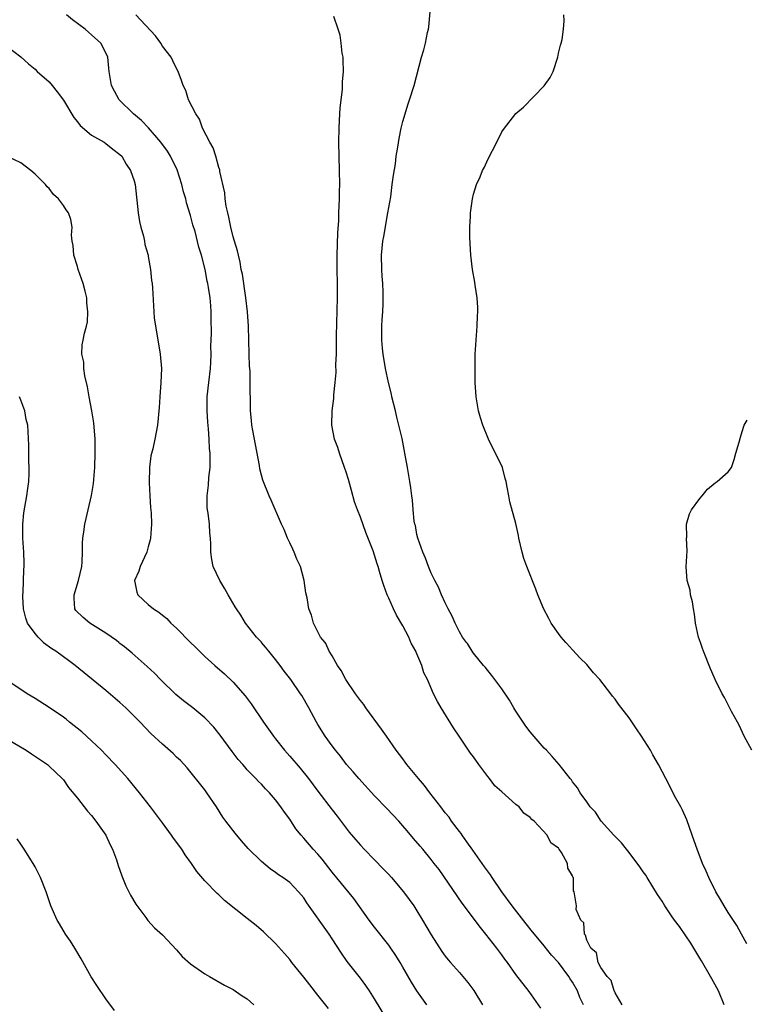
# Model space of a CAD drawing. Units: inches. Extents: x 2595000 to 2598000, y 1509000 to 1512000.
# Drawn here: x 2595815 to 2595918, y 1511367 to 1511506 of the extents above; entities that cross this region are included whole.
import ezdxf

# ---------------------------------------------------------------- set-up
doc = ezdxf.new("R2010")
doc.units = ezdxf.units.IN
doc.header["$MEASUREMENT"] = 0
doc.layers.add('LD25951509_2ft', color=254, linetype='Continuous')

msp = doc.modelspace()

# ---------------------------------------------------------------- linework, layer by layer
at = {"layer": 'LD25951509_2ft'}
for points, elevation in [([(2595914.44, 1511367), (2595913.62, 1511369), (2595913.41, 1511369.41), (2595912.68, 1511370.68), (2595912.52, 1511371), (2595911.23, 1511373.23), (2595911, 1511373.59), (2595909.73, 1511375.73), (2595909, 1511376.74), (2595908.1, 1511378.1), (2595907.4, 1511379), (2595907, 1511379.57), (2595906.03, 1511381), (2595905.65, 1511381.65), (2595905, 1511382.6), (2595904.33, 1511383.67), (2595903.53, 1511385), (2595903.35, 1511385.35), (2595903, 1511385.83), (2595902.53, 1511386.53), (2595901, 1511388.56), (2595900.62, 1511389), (2595899.93, 1511389.93), (2595898.85, 1511391), (2595897.05, 1511393), (2595896.25, 1511394.25), (2595895.5, 1511395), (2595895, 1511395.73), (2595894.08, 1511397), (2595893.71, 1511397.71), (2595893, 1511398.54), (2595892.83, 1511398.83), (2595892.65, 1511399), (2595891.09, 1511401), (2595890.12, 1511402.12), (2595889.32, 1511403), (2595889, 1511403.32), (2595887, 1511405.63), (2595886.41, 1511406.41), (2595886, 1511407), (2595885, 1511408.52), (2595884.7, 1511409), (2595884.08, 1511410.08), (2595883, 1511411.67), (2595881.6, 1511413.6), (2595881, 1511414.29), (2595880.69, 1511414.69), (2595880.41, 1511415), (2595879, 1511416.73), (2595878.8, 1511417), (2595878.12, 1511418.12), (2595878.02, 1511418.25), (2595877.45, 1511419), (2595877, 1511419.77), (2595876.39, 1511421), (2595875.99, 1511421.99), (2595875.41, 1511423), (2595875, 1511423.84), (2595874.48, 1511425), (2595874.05, 1511426.06), (2595873.54, 1511427), (2595873, 1511428.06), (2595872.63, 1511429), (2595872.19, 1511430.19), (2595871.83, 1511431), (2595871.12, 1511433), (2595871, 1511433.5), (2595870.77, 1511434.77), (2595870.69, 1511435), (2595870.62, 1511435.38), (2595870.44, 1511437), (2595870.35, 1511438.35), (2595870.25, 1511439), (2595870.14, 1511440.14), (2595870, 1511441), (2595869.87, 1511441.87), (2595869.64, 1511443), (2595869.29, 1511445), (2595868.9, 1511447.1), (2595868.45, 1511449), (2595868.13, 1511450.13), (2595867.95, 1511451), (2595867.45, 1511453), (2595867.38, 1511453.38), (2595866.96, 1511455), (2595866.55, 1511457), (2595866.23, 1511459), (2595866.12, 1511459.88), (2595866.02, 1511461), (2595866.04, 1511462.04), (2595866.01, 1511463), (2595866.06, 1511463.94), (2595866.16, 1511465), (2595866.2, 1511466.2), (2595866.24, 1511467), (2595866.23, 1511467.77), (2595866.16, 1511469), (2595866.07, 1511470.07), (2595866.01, 1511471), (2595865.98, 1511473), (2595866.19, 1511475), (2595866.32, 1511475.68), (2595866.9, 1511479), (2595867.28, 1511481.28), (2595867.51, 1511483), (2595867.66, 1511484.34), (2595867.94, 1511485.94), (2595868.06, 1511487), (2595868.29, 1511488.29), (2595868.47, 1511489.53), (2595868.78, 1511491), (2595869, 1511491.9), (2595869.31, 1511493), (2595869.71, 1511494.29), (2595869.96, 1511495), (2595870.58, 1511497), (2595871.64, 1511501), (2595871.95, 1511502.05), (2595872.2, 1511503), (2595872.51, 1511504.51), (2595872.63, 1511505), (2595872.67, 1511505.33), (2595872.99, 1511509.01)], 7954), ([(2595888.53, 1511366.53), (2595886.87, 1511368.87), (2595885, 1511371.3), (2595883.78, 1511373), (2595883.44, 1511373.44), (2595883, 1511374.06), (2595882.3, 1511375), (2595880.75, 1511377), (2595879.96, 1511377.96), (2595877.37, 1511381.37), (2595874.12, 1511386.12), (2595873.43, 1511387), (2595873, 1511387.57), (2595871.82, 1511389), (2595871.43, 1511389.43), (2595870.53, 1511390.53), (2595869.59, 1511391.59), (2595869, 1511392.32), (2595868.42, 1511393), (2595866.76, 1511394.76), (2595865, 1511396.54), (2595862.76, 1511399), (2595861.97, 1511399.97), (2595861.03, 1511401), (2595860.17, 1511402.17), (2595859.47, 1511403), (2595859, 1511403.63), (2595858.02, 1511405), (2595857, 1511406.64), (2595856.79, 1511407), (2595855.73, 1511409), (2595854.73, 1511410.73), (2595854.55, 1511411), (2595853.15, 1511413), (2595852.21, 1511414.21), (2595851.65, 1511415), (2595851, 1511415.83), (2595850.04, 1511417), (2595849.59, 1511417.58), (2595849.02, 1511418.25), (2595849, 1511418.27), (2595848.32, 1511419), (2595846.77, 1511421), (2595846.09, 1511422.09), (2595845.48, 1511423), (2595845.31, 1511423.31), (2595844.28, 1511425), (2595843.83, 1511425.83), (2595843.11, 1511427), (2595842.18, 1511429), (2595841.99, 1511429.99), (2595841.85, 1511431), (2595841.86, 1511432.14), (2595841.82, 1511433), (2595841.72, 1511433.72), (2595841.64, 1511435), (2595841.46, 1511436.54), (2595841.38, 1511437), (2595841.35, 1511437.35), (2595841.33, 1511439), (2595841.52, 1511440.48), (2595841.56, 1511441.56), (2595841.74, 1511443), (2595841.78, 1511444.22), (2595841.76, 1511445), (2595841.68, 1511445.68), (2595841.63, 1511447), (2595841.53, 1511448.47), (2595841.42, 1511449.42), (2595841.34, 1511451), (2595841.35, 1511453), (2595841.56, 1511455), (2595841.8, 1511457), (2595841.85, 1511457.85), (2595841.9, 1511459), (2595841.86, 1511460.14), (2595841.94, 1511461.94), (2595841.9, 1511464.1), (2595841.91, 1511465), (2595841.84, 1511465.84), (2595841.76, 1511467), (2595841.53, 1511468.47), (2595841.43, 1511469), (2595841.35, 1511469.35), (2595841.03, 1511471), (2595840.52, 1511473), (2595840.16, 1511474.16), (2595839.62, 1511476.38), (2595839.33, 1511477.33), (2595839, 1511478.65), (2595838.42, 1511480.42), (2595838.3, 1511481), (2595837.97, 1511481.97), (2595837.74, 1511483), (2595837.07, 1511485.07), (2595836.15, 1511487), (2595835.73, 1511487.73), (2595834.8, 1511489), (2595833.03, 1511491.03), (2595832.05, 1511492.05), (2595830.92, 1511493), (2595828.9, 1511495), (2595828.23, 1511496.23), (2595827.83, 1511497), (2595827.48, 1511499), (2595827.45, 1511499.45), (2595827.29, 1511501), (2595827, 1511501.65), (2595826.3, 1511503), (2595825, 1511504.16), (2595824.54, 1511504.54), (2595824.07, 1511505), (2595822.29, 1511506.29), (2595821.43, 1511507)], 7960), ([(2595894.54, 1511367), (2595894.04, 1511368.04), (2595893.68, 1511369), (2595893, 1511370.19), (2595892.66, 1511370.66), (2595892.47, 1511371), (2595891, 1511372.99), (2595890.03, 1511374.03), (2595889, 1511375.35), (2595887.62, 1511377), (2595887.35, 1511377.35), (2595886.44, 1511378.44), (2595884.45, 1511381), (2595883, 1511383), (2595881.62, 1511385), (2595881.38, 1511385.38), (2595880.54, 1511386.54), (2595880.23, 1511387), (2595878.89, 1511388.89), (2595878.07, 1511390.07), (2595877.37, 1511391), (2595877.23, 1511391.23), (2595877, 1511391.5), (2595875.86, 1511393), (2595875.53, 1511393.53), (2595875, 1511394.18), (2595874.35, 1511395), (2595872.82, 1511397), (2595872.04, 1511398.04), (2595871.21, 1511399), (2595869.58, 1511401), (2595869.34, 1511401.34), (2595869, 1511401.77), (2595868.08, 1511403), (2595866.67, 1511405), (2595866, 1511406), (2595863.79, 1511409), (2595863.47, 1511409.47), (2595863, 1511410.04), (2595862.3, 1511411), (2595860.94, 1511413), (2595860.29, 1511414.29), (2595859.78, 1511415), (2595859, 1511416.34), (2595858.57, 1511417), (2595858.12, 1511418.12), (2595858.01, 1511418.25), (2595857.38, 1511419), (2595856.39, 1511421), (2595856.09, 1511422.09), (2595855.73, 1511423), (2595855.45, 1511424.55), (2595855.28, 1511425.28), (2595855.06, 1511427), (2595854.51, 1511429), (2595854.03, 1511430.03), (2595853.65, 1511431), (2595853.45, 1511431.45), (2595853, 1511432.34), (2595852.7, 1511433), (2595852.22, 1511434.22), (2595851.84, 1511435), (2595850.38, 1511438.38), (2595850.08, 1511439), (2595849.2, 1511441.2), (2595849, 1511441.93), (2595848.8, 1511442.8), (2595848.73, 1511443.27), (2595847.78, 1511448.22), (2595847.66, 1511449), (2595847.62, 1511449.62), (2595847.48, 1511451), (2595847.46, 1511452.54), (2595847.45, 1511453), (2595847.42, 1511453.42), (2595847.43, 1511455), (2595847.4, 1511456.6), (2595847.3, 1511457.3), (2595847.25, 1511459), (2595847.18, 1511463), (2595847.05, 1511465), (2595846.82, 1511467), (2595846.32, 1511470.32), (2595846.16, 1511471), (2595846.01, 1511472.01), (2595845.74, 1511473), (2595845.63, 1511473.63), (2595845.18, 1511475), (2595845, 1511475.61), (2595844.66, 1511477), (2595844.41, 1511478.41), (2595844.25, 1511479), (2595844.03, 1511479.97), (2595843.89, 1511481), (2595843.82, 1511481.82), (2595843.14, 1511484.86), (2595843.11, 1511485.11), (2595843, 1511485.42), (2595842.54, 1511487), (2595842.18, 1511488.18), (2595841.69, 1511489), (2595840.69, 1511491), (2595840.26, 1511492.26), (2595839.72, 1511493), (2595838.7, 1511495), (2595838.3, 1511496.3), (2595837.93, 1511497), (2595837.72, 1511497.72), (2595837.24, 1511499), (2595837, 1511499.41), (2595836.48, 1511500.48), (2595836.24, 1511501), (2595835, 1511502.58), (2595834.76, 1511503), (2595834.04, 1511504.04), (2595831.23, 1511507)], 7958), ([(2595900.01, 1511367), (2595899, 1511368.68), (2595898.92, 1511368.92), (2595898.86, 1511369), (2595898.46, 1511370.46), (2595897.91, 1511371), (2595897, 1511372.3), (2595896.63, 1511373), (2595896.37, 1511374.37), (2595895.59, 1511375), (2595895, 1511376.17), (2595894.84, 1511376.84), (2595894.69, 1511377), (2595894.6, 1511378.6), (2595894.19, 1511379), (2595893.5, 1511380.5), (2595893.54, 1511381), (2595893.24, 1511383), (2595893.13, 1511383.13), (2595893.11, 1511385), (2595893.05, 1511385.05), (2595893, 1511385.27), (2595892.32, 1511386.32), (2595892.3, 1511387), (2595891.45, 1511388.55), (2595891.12, 1511389), (2595891.06, 1511389.06), (2595891, 1511389.15), (2595889.91, 1511389.91), (2595889.39, 1511391), (2595887.55, 1511393), (2595887.23, 1511393.23), (2595887, 1511393.51), (2595886.1, 1511394.1), (2595885.44, 1511395), (2595885, 1511395.34), (2595883, 1511397.14), (2595881.99, 1511397.99), (2595881.24, 1511399), (2595881, 1511399.29), (2595879.74, 1511401), (2595879, 1511402.07), (2595878.59, 1511402.59), (2595876.95, 1511405), (2595876.18, 1511406.18), (2595874.43, 1511409), (2595873.89, 1511409.89), (2595873.35, 1511411), (2595872.47, 1511413), (2595871.96, 1511413.96), (2595871.67, 1511415), (2595871, 1511416.66), (2595870.89, 1511416.89), (2595870.86, 1511417), (2595870.17, 1511418.17), (2595870.14, 1511418.25), (2595869.86, 1511419), (2595869, 1511420.59), (2595868.09, 1511422.09), (2595867.67, 1511423), (2595867, 1511424.52), (2595866.77, 1511425), (2595866.3, 1511426.3), (2595866.06, 1511427), (2595865.71, 1511428.29), (2595865.49, 1511429), (2595865.36, 1511429.36), (2595865, 1511430.61), (2595864.79, 1511431.21), (2595863.78, 1511433.78), (2595863, 1511435.99), (2595862.6, 1511437), (2595862.16, 1511438.16), (2595861.72, 1511439.72), (2595861.3, 1511441.3), (2595861, 1511442.32), (2595860.77, 1511443), (2595860.03, 1511445), (2595859.81, 1511445.81), (2595859.35, 1511447), (2595858.97, 1511449), (2595859.01, 1511451), (2595859.25, 1511452.75), (2595859.25, 1511453.25), (2595859.45, 1511455), (2595859.58, 1511456.42), (2595859.54, 1511457.54), (2595859.6, 1511459), (2595859.64, 1511460.36), (2595859.61, 1511461.61), (2595859.76, 1511467), (2595859.75, 1511469), (2595859.71, 1511471), (2595859.7, 1511473), (2595859.8, 1511476.2), (2595859.93, 1511477.93), (2595859.97, 1511479), (2595860.04, 1511481), (2595860.06, 1511482.06), (2595860.07, 1511483), (2595860.05, 1511485), (2595859.96, 1511489), (2595859.99, 1511491), (2595860.06, 1511492.06), (2595860.14, 1511493.86), (2595860.46, 1511496.46), (2595860.49, 1511497), (2595860.49, 1511497.51), (2595860.61, 1511499), (2595860.58, 1511500.58), (2595860.54, 1511501), (2595860.43, 1511501.57), (2595860.29, 1511503), (2595860.14, 1511504.14), (2595859.87, 1511505), (2595859.25, 1511506.75)], 7956), ([(2595917.62, 1511375.62), (2595916.88, 1511377), (2595916.21, 1511378.21), (2595915, 1511380.07), (2595914.42, 1511381), (2595913.92, 1511381.92), (2595913.26, 1511383), (2595912.26, 1511385), (2595911.91, 1511385.91), (2595911.39, 1511387), (2595910.61, 1511389), (2595910.18, 1511390.18), (2595909.93, 1511391), (2595909.16, 1511393.16), (2595908.53, 1511394.53), (2595908.29, 1511395), (2595907.42, 1511396.58), (2595906.47, 1511398.47), (2595906.17, 1511399), (2595905.17, 1511401), (2595904.35, 1511402.35), (2595904.01, 1511403), (2595902.76, 1511405), (2595902.03, 1511406.03), (2595901, 1511407.59), (2595899.51, 1511409.51), (2595899, 1511410.24), (2595898.65, 1511410.65), (2595898.42, 1511411), (2595896.84, 1511413), (2595895.95, 1511413.95), (2595895, 1511415.11), (2595894.05, 1511416.05), (2595893, 1511417.21), (2595892.13, 1511418.13), (2595892.04, 1511418.25), (2595891.41, 1511419), (2595891, 1511419.53), (2595889.99, 1511421), (2595889.63, 1511421.63), (2595888.95, 1511422.95), (2595888.1, 1511425), (2595887.8, 1511425.8), (2595886.52, 1511429), (2595886.13, 1511430.13), (2595885.86, 1511431), (2595885.42, 1511433), (2595885.36, 1511433.36), (2595885, 1511435.08), (2595884.15, 1511438.15), (2595883.97, 1511439), (2595883.77, 1511440.23), (2595883.61, 1511441), (2595883.46, 1511441.46), (2595883.07, 1511443), (2595882.1, 1511445), (2595881.71, 1511445.71), (2595881.12, 1511447), (2595880.32, 1511449), (2595880, 1511450), (2595879.72, 1511451), (2595879.37, 1511453), (2595879.24, 1511455), (2595879.21, 1511457.21), (2595879.25, 1511459), (2595879.37, 1511461), (2595879.52, 1511463), (2595879.55, 1511464.45), (2595879.59, 1511465), (2595879.6, 1511465.6), (2595879.49, 1511467), (2595879.23, 1511468.77), (2595879.2, 1511469.2), (2595878.87, 1511471), (2595878.63, 1511473), (2595878.46, 1511475.54), (2595878.46, 1511477), (2595878.55, 1511478.55), (2595878.56, 1511479), (2595878.84, 1511481), (2595879, 1511481.64), (2595879.43, 1511483), (2595879.92, 1511484.08), (2595880.28, 1511485), (2595880.53, 1511485.47), (2595881, 1511486.55), (2595882.31, 1511489), (2595883, 1511490.46), (2595883.22, 1511490.78), (2595885, 1511493.05), (2595886.04, 1511493.96), (2595889, 1511496.95), (2595889.85, 1511498.15), (2595890.24, 1511499), (2595890.9, 1511501), (2595891, 1511501.57), (2595891.27, 1511502.73), (2595891.4, 1511503), (2595891.52, 1511503.52), (2595891.74, 1511505), (2595891.82, 1511506.18), (2595891.75, 1511507)], 7952), ([(2595813, 1511502.58), (2595815, 1511501.09), (2595816.07, 1511500.07), (2595817, 1511499.32), (2595817.31, 1511499), (2595819, 1511497.53), (2595819.42, 1511497), (2595820.14, 1511496.14), (2595821, 1511494.92), (2595822.47, 1511492.47), (2595823, 1511491.87), (2595823.37, 1511491.37), (2595825, 1511490.01), (2595826.75, 1511489), (2595827, 1511488.83), (2595827.99, 1511487.99), (2595829, 1511487.27), (2595829.25, 1511487), (2595829.89, 1511485.89), (2595830.51, 1511485), (2595831, 1511483.53), (2595831.14, 1511483), (2595831.56, 1511479), (2595831.78, 1511477.78), (2595831.95, 1511477), (2595832.31, 1511475.69), (2595832.46, 1511475), (2595832.54, 1511474.54), (2595832.97, 1511473), (2595833, 1511472.85), (2595833.32, 1511471), (2595833.45, 1511469.45), (2595833.54, 1511469), (2595833.6, 1511468.4), (2595833.78, 1511465), (2595833.85, 1511464.15), (2595834.01, 1511463), (2595834.19, 1511462.19), (2595834.36, 1511461), (2595834.63, 1511459.37), (2595834.71, 1511459), (2595834.87, 1511457), (2595834.79, 1511455), (2595834.62, 1511453), (2595834.54, 1511451.46), (2595834.33, 1511449), (2595833.93, 1511447), (2595833.63, 1511445.63), (2595833.37, 1511444.63), (2595833.18, 1511443), (2595833.12, 1511440.88), (2595833.21, 1511439), (2595833.33, 1511437.33), (2595833.43, 1511436.57), (2595833.47, 1511435), (2595833.31, 1511433), (2595833.26, 1511432.74), (2595833, 1511431.78), (2595832.78, 1511431), (2595831.87, 1511429), (2595831.68, 1511428.32), (2595831.08, 1511427), (2595831.38, 1511425.38), (2595831.51, 1511425), (2595833, 1511423.64), (2595833.75, 1511423), (2595834.52, 1511422.52), (2595835, 1511422.09), (2595835.62, 1511421.62), (2595836.2, 1511421), (2595837, 1511420.27), (2595838.98, 1511418.25), (2595839, 1511418.23), (2595839.63, 1511417.63), (2595840.25, 1511417), (2595841, 1511416.28), (2595842.43, 1511415), (2595843.8, 1511413.8), (2595845, 1511412.65), (2595846.72, 1511410.72), (2595847.57, 1511409.57), (2595849.29, 1511407), (2595850.69, 1511405), (2595851, 1511404.62), (2595852.27, 1511403), (2595853, 1511402.19), (2595854.48, 1511400.48), (2595855.68, 1511399), (2595857, 1511397.21), (2595859, 1511394.58), (2595859.7, 1511393.7), (2595861, 1511391.97), (2595861.43, 1511391.43), (2595862.34, 1511390.34), (2595863, 1511389.59), (2595863.55, 1511389), (2595865, 1511387.53), (2595866.22, 1511386.22), (2595867, 1511385.42), (2595867.38, 1511385), (2595869.11, 1511383), (2595869.91, 1511381.91), (2595870.55, 1511381), (2595871, 1511380.29), (2595871.77, 1511379), (2595873, 1511376.89), (2595874.53, 1511374.53), (2595875, 1511373.89), (2595875.39, 1511373.39), (2595875.72, 1511373), (2595877, 1511371.59), (2595877.5, 1511371), (2595878.18, 1511370.18), (2595879.04, 1511369.04), (2595880.26, 1511367)], 7962), ([(2595872.41, 1511367), (2595870.97, 1511368.97), (2595870.21, 1511370.21), (2595869, 1511372.34), (2595868.61, 1511373), (2595868, 1511374), (2595867.31, 1511375), (2595867, 1511375.44), (2595865, 1511377.97), (2595864.24, 1511379), (2595862.06, 1511382.06), (2595859, 1511385.77), (2595857.59, 1511387.59), (2595857, 1511388.3), (2595856.34, 1511389), (2595855, 1511390.58), (2595854.61, 1511391), (2595853.89, 1511391.89), (2595853, 1511393.24), (2595852.25, 1511394.25), (2595851.76, 1511395), (2595851, 1511396), (2595850.14, 1511397), (2595849.56, 1511397.56), (2595849, 1511398.19), (2595848.59, 1511398.59), (2595848.23, 1511399), (2595847, 1511400.24), (2595846.64, 1511400.64), (2595846.36, 1511401), (2595845.72, 1511401.72), (2595844.85, 1511402.85), (2595843.16, 1511405.16), (2595842.27, 1511406.27), (2595841, 1511407.6), (2595839.31, 1511409), (2595837.99, 1511409.99), (2595836.88, 1511410.88), (2595834.72, 1511413), (2595833.89, 1511413.89), (2595832.86, 1511414.86), (2595830.73, 1511416.73), (2595829.64, 1511417.64), (2595829, 1511418.11), (2595828.83, 1511418.25), (2595828.51, 1511418.51), (2595827, 1511419.57), (2595824.75, 1511421), (2595823.78, 1511421.78), (2595822.78, 1511422.78), (2595822.63, 1511423), (2595822.51, 1511424.51), (2595822.54, 1511425), (2595823.14, 1511427), (2595823.59, 1511429), (2595823.65, 1511429.65), (2595823.72, 1511431), (2595823.72, 1511432.28), (2595823.76, 1511433), (2595823.91, 1511433.91), (2595824.03, 1511435), (2595824.21, 1511435.79), (2595824.52, 1511437), (2595824.99, 1511439.01), (2595825.26, 1511440.74), (2595825.45, 1511443), (2595825.52, 1511445), (2595825.49, 1511447), (2595825.29, 1511449.29), (2595825.01, 1511451), (2595824.65, 1511453), (2595824.42, 1511454.42), (2595824.04, 1511455.96), (2595823.89, 1511457), (2595823.88, 1511457.88), (2595823.62, 1511459), (2595823.67, 1511460.33), (2595823.78, 1511461), (2595823.98, 1511461.98), (2595824.28, 1511463), (2595824.43, 1511463.57), (2595824.48, 1511465), (2595824.3, 1511466.3), (2595824.3, 1511467), (2595824.09, 1511467.91), (2595823.8, 1511469), (2595823.11, 1511471), (2595823, 1511471.41), (2595822.47, 1511473), (2595822.39, 1511474.39), (2595822.25, 1511475), (2595822.15, 1511475.85), (2595822.25, 1511477), (2595822.06, 1511478.06), (2595821.72, 1511479), (2595821.41, 1511479.41), (2595821, 1511480.03), (2595820.29, 1511481), (2595819.61, 1511481.61), (2595819, 1511482.43), (2595818.7, 1511482.7), (2595818.47, 1511483), (2595817, 1511484.47), (2595816.38, 1511485), (2595815, 1511486.06), (2595813, 1511487.04)], 7964), ([(2595866.75, 1511365), (2595865, 1511367.87), (2595864.27, 1511369), (2595863.75, 1511369.75), (2595863, 1511370.77), (2595861.14, 1511373.14), (2595860.31, 1511374.31), (2595859, 1511376.36), (2595858.57, 1511377), (2595855.44, 1511381.44), (2595855, 1511382.12), (2595854.27, 1511383), (2595853, 1511384.29), (2595852.05, 1511385), (2595851.41, 1511385.41), (2595851, 1511385.74), (2595850.23, 1511386.23), (2595849, 1511387.28), (2595847.12, 1511389.12), (2595846.18, 1511390.18), (2595845.27, 1511391.27), (2595843.96, 1511393), (2595843.55, 1511393.55), (2595842.63, 1511395), (2595841.29, 1511397), (2595841, 1511397.4), (2595838.5, 1511400.5), (2595837.54, 1511401.54), (2595837, 1511402.04), (2595836.53, 1511402.53), (2595835, 1511403.86), (2595833.39, 1511405.39), (2595831.84, 1511407), (2595831, 1511407.85), (2595829.81, 1511409), (2595829, 1511409.74), (2595827, 1511411.45), (2595822.68, 1511415), (2595821.72, 1511415.72), (2595821, 1511416.22), (2595819.94, 1511417), (2595819.37, 1511417.37), (2595818.21, 1511418.21), (2595818.17, 1511418.25), (2595817.43, 1511419), (2595817, 1511419.5), (2595815.93, 1511421), (2595815.69, 1511421.69), (2595815.35, 1511423), (2595815.27, 1511424.73), (2595815.28, 1511425), (2595815.32, 1511425.32), (2595815.41, 1511428.59), (2595815.44, 1511429), (2595815.44, 1511429.44), (2595815.41, 1511431), (2595815.28, 1511433), (2595815.27, 1511435), (2595815.43, 1511436.57), (2595815.85, 1511439), (2595815.96, 1511440.04), (2595816.1, 1511441), (2595816.15, 1511442.15), (2595816.16, 1511443), (2595816.1, 1511443.9), (2595816.13, 1511446.13), (2595815.96, 1511449), (2595815.76, 1511449.76), (2595815.54, 1511451), (2595815, 1511452.53), (2595814.8, 1511453)], 7966), ([(2595918.33, 1511403), (2595917.28, 1511405), (2595916.56, 1511406.56), (2595916.31, 1511407), (2595915.49, 1511408.51), (2595915.16, 1511409.16), (2595914.46, 1511410.46), (2595914.13, 1511411), (2595913.15, 1511413), (2595913, 1511413.36), (2595912.51, 1511414.51), (2595911.51, 1511417), (2595911.39, 1511417.39), (2595911.08, 1511418.25), (2595910.81, 1511419), (2595910.36, 1511421), (2595910.25, 1511422.25), (2595910.08, 1511423), (2595909.98, 1511423.98), (2595909.68, 1511425), (2595909.63, 1511425.63), (2595909.2, 1511427), (2595909.06, 1511428.94), (2595909.21, 1511431.21), (2595909.12, 1511433), (2595909.14, 1511433.14), (2595909.11, 1511435), (2595909.54, 1511436.46), (2595909.82, 1511437), (2595911, 1511438.62), (2595911.33, 1511439), (2595912.06, 1511439.94), (2595913.16, 1511440.84), (2595913.46, 1511441), (2595915, 1511442.36), (2595915.48, 1511443), (2595915.86, 1511444.14), (2595916.1, 1511445), (2595916.57, 1511446.57), (2595916.74, 1511447.26), (2595917, 1511448.09), (2595917.24, 1511449), (2595917.69, 1511449.69)], 7950), ([(2595858.47, 1511366.47), (2595857, 1511368.38), (2595855.83, 1511369.83), (2595855, 1511370.9), (2595853.3, 1511373), (2595853, 1511373.4), (2595852.28, 1511374.28), (2595851, 1511375.7), (2595849.32, 1511377.32), (2595848.24, 1511378.24), (2595847, 1511379.2), (2595843.78, 1511381.78), (2595843, 1511382.56), (2595842.76, 1511382.76), (2595841, 1511384.55), (2595839.87, 1511385.87), (2595839.13, 1511387), (2595838.23, 1511388.23), (2595837.74, 1511389), (2595836.57, 1511390.57), (2595836.28, 1511391), (2595835, 1511392.72), (2595834.05, 1511394.05), (2595833.33, 1511395), (2595831.76, 1511397), (2595830.1, 1511399), (2595828.31, 1511401), (2595827, 1511402.36), (2595826.41, 1511403), (2595825, 1511404.35), (2595823.62, 1511405.62), (2595821.85, 1511407), (2595821.39, 1511407.39), (2595821, 1511407.68), (2595819, 1511409.06), (2595817, 1511410.32), (2595815.87, 1511411), (2595812.85, 1511413)], 7968), ([(2595811, 1511405.79), (2595815.76, 1511403), (2595816.51, 1511402.51), (2595818.74, 1511401), (2595819, 1511400.77), (2595820.83, 1511399), (2595821, 1511398.81), (2595821.75, 1511397.75), (2595823, 1511396.25), (2595824.41, 1511394.41), (2595825, 1511393.76), (2595825.6, 1511393), (2595826.99, 1511391), (2595827.63, 1511389.63), (2595827.95, 1511389), (2595828.5, 1511387.5), (2595828.73, 1511386.73), (2595829.25, 1511385.25), (2595829.84, 1511383.84), (2595830.28, 1511383), (2595830.51, 1511382.51), (2595831.23, 1511381.23), (2595832.66, 1511379.34), (2595832.94, 1511378.94), (2595833.88, 1511377.88), (2595835, 1511376.9), (2595837, 1511374.79), (2595837.82, 1511373.82), (2595839, 1511372.82), (2595841, 1511371.38), (2595841.65, 1511371), (2595843.8, 1511369.8), (2595845, 1511369.18), (2595846.3, 1511368.3), (2595847, 1511367.84), (2595847.94, 1511367)], 7970), ([(2595828.21, 1511366.21), (2595827, 1511367.86), (2595825.72, 1511369.72), (2595824.95, 1511370.95), (2595823.52, 1511373.52), (2595822.77, 1511374.77), (2595822.61, 1511375), (2595822, 1511376), (2595821.29, 1511377), (2595820.47, 1511378.47), (2595820.11, 1511379), (2595819.25, 1511381), (2595818.57, 1511383), (2595817.77, 1511385), (2595817, 1511386.53), (2595816.74, 1511387), (2595815.48, 1511389), (2595815, 1511389.73), (2595814.47, 1511390.47)], 7972)]:
    msp.add_lwpolyline(points, dxfattribs=dict(at, elevation=elevation))

doc.saveas('drawing.dxf')
